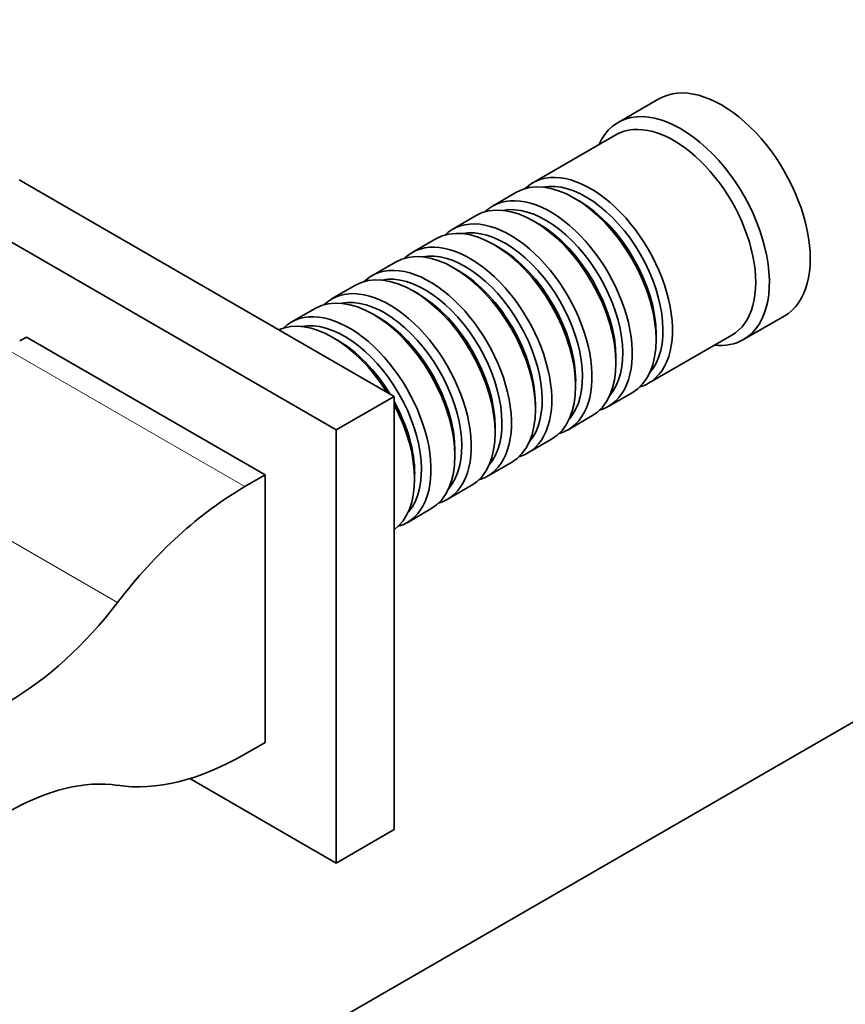
# Model space of a CAD drawing. Units: millimetres. Extents: x 0 to 1488, y 0 to 1229.
# Drawn here: x 239 to 324, y 254 to 356 of the extents above; entities that cross this region are included whole.
import ezdxf
from ezdxf import colors
from ezdxf.entities.mleader import LeaderData, LeaderLine
from ezdxf.math import Vec2, Vec3

# ---------------------------------------------------------------- set-up
doc = ezdxf.new("R2010")
doc.units = ezdxf.units.MM
doc.layers.add('DV7_Défaut', color=7, linetype='Continuous')
doc.layers.add('Défaut', color=7, linetype='Continuous')

# ---------------------------------------------------------------- blocks, each defined once
blk = doc.blocks.new('_DOT')
at = {"color": 0}
blk.add_line((0, 0), (-1, 0), dxfattribs=at)
at = {"color": 0, "const_width": 0.333}
blk.add_lwpolyline([(-0.1665, 0, 1), (0.1665, 0, 1)], format="xyb", close=True, dxfattribs=at)
blk = doc.blocks.new('SE6')
at = {"layer": 'DV7_Défaut', "color": 7, "linetype": 'Continuous', "lineweight": 35}
for p, q in [((304.84, 347.58), (300.6, 345.13)), ((300.39, 343.86), (291.76, 338.88)), ((238.51, 339.18), (277.4, 316.73)), ((290.06, 337.9), (287.59, 336.47)), ((296.56, 337.02), (296.06, 337.31)), ((232.5, 335.71), (271.39, 313.26)), ((285.89, 335.49), (283.42, 334.06)), ((292.39, 334.61), (291.89, 334.9)), ((281.72, 333.08), (279.25, 331.65)), ((288.22, 332.2), (287.72, 332.49)), ((277.55, 330.67), (275.07, 329.25)), ((284.04, 329.79), (283.55, 330.08)), ((273.38, 328.27), (270.9, 326.84)), ((279.87, 327.39), (279.38, 327.67)), ((269.21, 325.86), (266.73, 324.43)), ((275.7, 324.98), (275.21, 325.26)), ((313.6, 322.62), (317.84, 325.07)), ((239.28, 322.89), (238.58, 322.49)), ((264.03, 308.61), (239.28, 322.89)), ((271.53, 322.57), (271.03, 322.85)), ((303.76, 318.1), (312.39, 323.08)), ((304.55, 322.61), (304.55, 323.18)), ((300.38, 320.2), (300.38, 320.77)), ((296.21, 317.79), (296.21, 318.36)), ((271.39, 313.26), (277.4, 316.73)), ((277.4, 316.73), (277.4, 271.82)), ((299.59, 315.69), (302.06, 317.12)), ((292.03, 315.38), (292.03, 315.95)), ((295.42, 313.28), (297.89, 314.71)), ((287.86, 312.97), (287.86, 313.55)), ((271.39, 313.26), (271.39, 268.35)), ((291.25, 310.87), (293.72, 312.3)), ((283.69, 310.57), (283.69, 311.14)), ((287.07, 308.46), (289.55, 309.89)), ((261.91, 307.38), (264.03, 308.61)), ((264.03, 280.85), (264.03, 308.61)), ((279.52, 308.16), (279.52, 308.73)), ((282.9, 306.05), (285.38, 307.48)), ((278.73, 303.64), (281.21, 305.07)), ((326.89, 284.07), (231.44, 228.96)), ((264.03, 280.85), (261.91, 279.62)), ((271.39, 268.35), (256.23, 277.1)), ((271.39, 268.35), (277.4, 271.82))]:
    blk.add_line(p, q, dxfattribs=at)
at = {"layer": 'DV7_Défaut', "color": 7, "linetype": 'Continuous', "lineweight": 18}
for p, q in [((261.91, 307.38), (237.12, 321.69)), ((248.72, 295.37), (219.21, 312.41))]:
    blk.add_line(p, q, dxfattribs=at)
at = {"layer": 'DV7_Défaut', "color": 7, "linetype": 'Continuous', "lineweight": 35}
for centre, major_axis, start_param, end_param in [((311.34, 336.33), (6.5, -11.26), 0, 3.141593), ((307.1, 333.88), (6.5, -11.26), 0, 3.536384), ((306.39, 333.47), (6, -10.39), 0, 3.141593), ((297.76, 328.49), (6, -10.39), 0, 3.28349), ((296.06, 327.51), (-6, 10.39), 3.141593, 6.283185), ((297.27, 328.2), (-5.65, 9.79), 3.336628, 6.08815), ((291.89, 325.1), (-6, 10.39), 3.141593, 6.283185), ((293.59, 326.08), (6, -10.39), 0, 3.28349), ((296.56, 327.79), (-5.65, 9.79), 3.926991, 5.497787), ((293.1, 325.79), (-5.65, 9.79), 3.336628, 6.08815), ((287.72, 322.69), (-6, 10.39), 3.141593, 6.283185), ((289.42, 323.67), (6, -10.39), 0, 3.28349), ((288.92, 323.38), (-5.65, 9.79), 3.336628, 6.08815), ((292.39, 325.39), (-5.65, 9.79), 3.926991, 5.497787), ((285.25, 321.26), (6, -10.39), 0, 3.28349), ((283.55, 320.28), (-6, 10.39), 3.141593, 6.283185), ((288.22, 322.98), (-5.65, 9.79), 3.926991, 5.497787), ((284.75, 320.98), (-5.65, 9.79), 3.336628, 6.08815), ((279.38, 317.87), (-6, 10.39), 3.141593, 6.283185), ((281.07, 318.85), (6, -10.39), 0, 3.28349), ((284.04, 320.57), (-5.65, 9.79), 3.926991, 5.497787), ((280.58, 318.57), (-5.65, 9.79), 3.336628, 6.08815), ((275.21, 315.46), (-6, 10.39), 3.141593, 6.283185), ((276.9, 316.44), (6, -10.39), 0, 3.28349), ((276.41, 316.16), (-5.65, 9.79), 3.336628, 6.08815), ((279.87, 318.16), (-5.65, 9.79), 3.926991, 5.497787), ((271.03, 313.06), (-6, 10.39), 4.775053, 6.220521), ((272.73, 314.04), (6, -10.39), 0, 3.28349), ((275.7, 315.75), (-5.65, 9.79), 3.926991, 5.497787), ((272.24, 313.75), (-5.65, 9.79), 3.336628, 6.08815), ((271.53, 313.34), (-5.65, 9.79), 4.75194, 5.497787), ((307.1, 333.88), (6.5, -11.26), 5.888394, 6.283185), ((297.76, 328.49), (6, -10.39), 6.141288, 6.283185), ((271.53, 313.34), (-5.65, 9.79), 3.926991, 4.672838), ((271.03, 313.06), (-6, 10.39), 3.204257, 4.649725), ((293.59, 326.08), (6, -10.39), 6.141288, 6.283185), ((289.42, 323.67), (6, -10.39), 6.141288, 6.283185), ((285.25, 321.26), (6, -10.39), 6.141288, 6.283185), ((281.07, 318.85), (6, -10.39), 6.141288, 6.283185), ((261.91, 278.8), (17.5, 30.31), 0.785398, 1.347468), ((276.9, 316.44), (6, -10.39), 6.141288, 6.283185), ((272.73, 314.04), (6, -10.39), 6.141288, 6.283185), ((237.42, 309.57), (-15, -25.98), 0.785398, 1.347468), ((261.91, 308.2), (-17.5, -30.31), 0.223328, 0.785398), ((237.42, 249.15), (15, 25.98), 0.223328, 0.785398)]:
    blk.add_ellipse(centre, major_axis=major_axis, ratio=0.57735, start_param=start_param, end_param=end_param, dxfattribs=at)

msp = doc.modelspace()

# ---------------------------------------------------------------- block references
at = {"layer": 'Défaut'}
msp.add_blockref('SE6', (0, 0), dxfattribs=at)

# ---------------------------------------------------------------- leaders
at = {"layer": 'Défaut', "color": 7, "linetype": 'Continuous', "lineweight": 18}
ml = msp.add_multileader_mtext('Standard', dxfattribs=at)
ml.set_content('{\\pxsm0.9;\\fSolid Edge ISO|b1||i0||c0|p34;\\W1.;16/02/2017\\P}', color=256)
ml.set_leader_properties()
ml.set_arrow_properties(name='DOT')
ml.build(insert=Vec2(0, 0))
ml.multileader.update_dxf_attribs({"leader_type": 0, "dogleg_length": 0, "arrow_head_size": 12})
ctx = ml.context
ctx.base_point, ctx.char_height, ctx.arrow_head_size, ctx.landing_gap_size = Vec3(1125.89, 1221.49), 12, 12, 4.2
notes = []
notes.append((ctx, [(0, (0, 0, 0), (0, 0), (1, 0), 1, [])]))
ctx.mtext.insert = Vec3(1127.89, 1227.61)
ml = msp.add_multileader_mtext('Standard', dxfattribs=at)
ml.set_content('{\\pxsm0.9;\\fArial|b1||i0||c0|p34;\\W1.;40GB\\P}', color=256)
ml.set_leader_properties()
ml.set_arrow_properties(name='DOT')
ml.build(insert=Vec2(0, 0))
ml.multileader.update_dxf_attribs({"leader_type": 0, "dogleg_length": 0, "arrow_head_size": 12})
ctx = ml.context
ctx.base_point, ctx.char_height, ctx.arrow_head_size, ctx.landing_gap_size = Vec3(406.76, 1221.33), 12, 12, 4.2
notes.append((ctx, [(0, (0, 0, 0), (0, 0), (1, 0), 1, [])]))
ctx.mtext.insert = Vec3(408.76, 1227.43)
for ctx, leaders in notes:
    for number, flags, end, landing, length, lines in leaders:
        leader = LeaderData()
        leader.index, (leader.has_last_leader_line, leader.has_dogleg_vector, leader.attachment_direction) = number, flags
        leader.last_leader_point, leader.dogleg_vector, leader.dogleg_length = Vec3(end), Vec3(landing), length
        for number, points, colour, breaks in lines:
            line = LeaderLine()
            line.index, line.vertices, line.color, line.breaks = number, Vec3.list(points), colors.encode_raw_color(colour), breaks
            leader.lines.append(line)
        ctx.leaders.append(leader)

doc.saveas('drawing.dxf')
